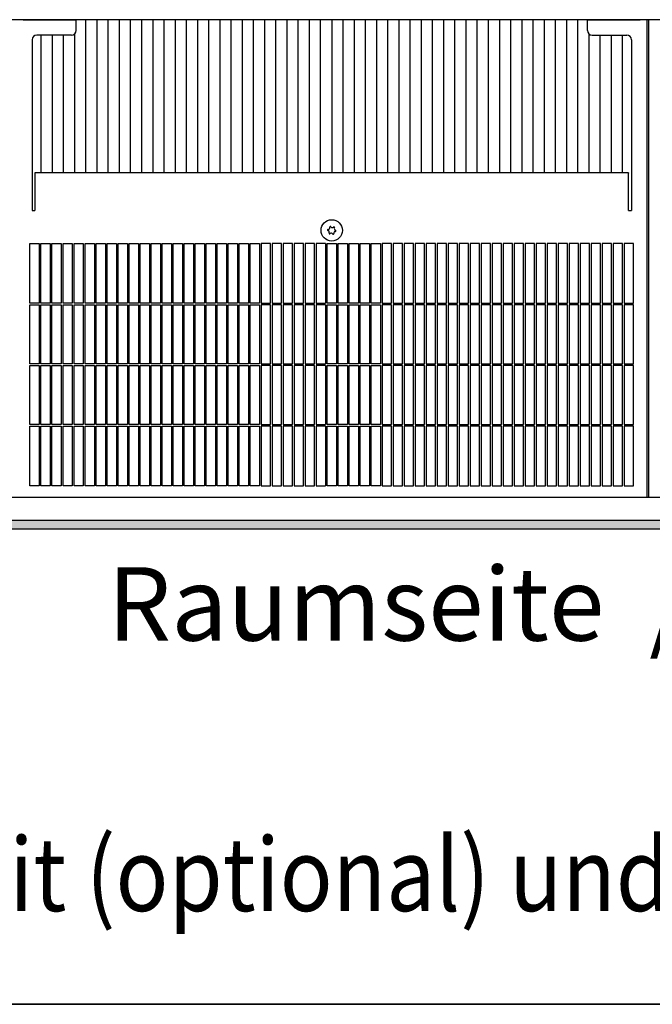
# Model space of a CAD drawing. Units: millimetres. Extents: x 8325 to 16494, y 10115 to 15332.
# Drawn here: x 8994 to 9333, y 10221 to 10749 of the extents above; entities that cross this region are included whole.
import ezdxf

# ---------------------------------------------------------------- set-up
doc = ezdxf.new("R2010")
doc.units = ezdxf.units.MM
doc.layers.add('1', color=7, linetype='Continuous')
doc.styles.add('CONVERTER_18', font='txt.shx', dxfattribs={"width": 0.9})
doc.styles.add('CONVERTER_19', font='txt.shx', dxfattribs={"width": 0.873})

# ---------------------------------------------------------------- blocks, each defined once
blk = doc.blocks.new('_tb_frame_A3QV', base_point=(657.176, 695.522))
at = {"layer": '1', "color": 7, "linetype": 'Continuous'}
blk.add_line((1052.176, 695.522), (657.176, 695.522), dxfattribs=at)

msp = doc.modelspace()

# ---------------------------------------------------------------- hatches: boundary and pattern name
at = {"layer": '1', "linetype": 'Continuous'}
h = msp.add_hatch(dxfattribs=at)
h.set_pattern_fill('_USER', color=6, scale=0.1, angle=45, pattern_type=0)
h.set_pattern_definition([(45, (0, 0), (-0.0707106781, 0.0707106781), [])])
h.paths.add_polyline_path([(10326.7, 10481.05), (10326.7, 10480.85), (10326.7, 10476.65), (10326.7, 10476.45), (8643.46, 10476.45), (8643.46, 10476.65), (8643.46, 10480.85), (8643.46, 10481.05)])

# ---------------------------------------------------------------- linework, layer by layer
at = {"color": 1, "linetype": 'Continuous'}
for p, q in [((9490.25, 10749.45), (8809.5, 10749.45)), ((8995.91, 10749.45), (9002.96, 10749.45)), ((9002.96, 10749.45), (9024.31, 10749.45)), ((9298.41, 10749.45), (9024.31, 10749.45)), ((9024.31, 10743.7), (9024.31, 10749.45)), ((9298.41, 10749.45), (9326.81, 10749.45)), ((9298.41, 10746.6), (9298.41, 10749.45)), ((9298.41, 10743.7), (9298.41, 10746.6)), ((9330.56, 10493.45), (9330.56, 10749.45)), ((9331.36, 10493.45), (9331.36, 10749.45)), ((9021.81, 10741.2), (9003.16, 10741.2)), ((9300.91, 10741.2), (9319.56, 10741.2)), ((9000.66, 10738.7), (9000.66, 10647.15)), ((9322.06, 10738.7), (9322.06, 10647.15)), ((9320.56, 10667.26), (9002.16, 10667.26)), ((9002.16, 10667.26), (9002.16, 10647.47)), ((9320.56, 10667.26), (9320.56, 10667.08)), ((9320.56, 10647.47), (9320.56, 10667.08)), ((9000.66, 10647.15), (9002.16, 10647.15)), ((9002.16, 10647.47), (9002.16, 10647.25)), ((9002.16, 10647.25), (9002.16, 10647.15)), ((9320.56, 10647.25), (9320.56, 10647.47)), ((9320.56, 10647.15), (9320.56, 10647.25)), ((9320.56, 10647.15), (9322.06, 10647.15)), ((8999.56, 10629.45), (9004.56, 10629.45)), ((8999.56, 10597.4), (8999.56, 10629.45)), ((9005.46, 10629.45), (9010.46, 10629.45)), ((9011.36, 10629.45), (9016.36, 10629.45)), ((9017.26, 10629.45), (9022.26, 10629.45)), ((9023.16, 10629.45), (9028.16, 10629.45)), ((9029.06, 10629.45), (9034.06, 10629.45)), ((9034.96, 10629.45), (9039.96, 10629.45)), ((9040.86, 10629.45), (9045.86, 10629.45)), ((9046.76, 10629.45), (9051.76, 10629.45)), ((9052.66, 10629.45), (9057.66, 10629.45)), ((9058.56, 10629.45), (9063.56, 10629.45)), ((9064.46, 10629.45), (9069.46, 10629.45)), ((9070.36, 10629.45), (9075.36, 10629.45)), ((9076.26, 10629.45), (9081.26, 10629.45)), ((9082.16, 10629.45), (9087.16, 10629.45)), ((9088.06, 10629.45), (9093.06, 10629.45)), ((9093.96, 10629.45), (9098.96, 10629.45)), ((9099.86, 10629.45), (9104.86, 10629.45)), ((9105.76, 10629.45), (9110.76, 10629.45)), ((9111.66, 10629.45), (9116.66, 10629.45)), ((9117.56, 10629.45), (9122.56, 10629.45)), ((9128.46, 10629.45), (9123.46, 10629.45)), ((9134.36, 10629.45), (9129.36, 10629.45)), ((9140.26, 10629.45), (9135.26, 10629.45)), ((9146.16, 10629.45), (9141.16, 10629.45)), ((9152.06, 10629.45), (9147.06, 10629.45)), ((9157.96, 10629.45), (9152.96, 10629.45)), ((9158.86, 10629.45), (9163.86, 10629.45)), ((9164.76, 10629.45), (9169.76, 10629.45)), ((9170.66, 10629.45), (9175.66, 10629.45)), ((9176.56, 10629.45), (9181.56, 10629.45)), ((9182.46, 10629.45), (9187.46, 10629.45)), ((9193.36, 10629.45), (9188.36, 10629.45)), ((9199.26, 10629.45), (9194.26, 10629.45)), ((9205.16, 10629.45), (9200.16, 10629.45)), ((9211.06, 10629.45), (9206.06, 10629.45)), ((9216.96, 10629.45), (9211.96, 10629.45)), ((9222.86, 10629.45), (9217.86, 10629.45)), ((9228.76, 10629.45), (9223.76, 10629.45)), ((9234.66, 10629.45), (9229.66, 10629.45)), ((9240.56, 10629.45), (9235.56, 10629.45)), ((9246.46, 10629.45), (9241.46, 10629.45)), ((9252.36, 10629.45), (9247.36, 10629.45)), ((9258.26, 10629.45), (9253.26, 10629.45)), ((9264.16, 10629.45), (9259.16, 10629.45)), ((9270.06, 10629.45), (9265.06, 10629.45)), ((9275.96, 10629.45), (9270.96, 10629.45)), ((9281.86, 10629.45), (9276.86, 10629.45)), ((9287.76, 10629.45), (9282.76, 10629.45)), ((9293.66, 10629.45), (9288.66, 10629.45)), ((9299.56, 10629.45), (9294.56, 10629.45)), ((9305.46, 10629.45), (9300.46, 10629.45)), ((9311.36, 10629.45), (9306.36, 10629.45)), ((9317.26, 10629.45), (9312.26, 10629.45)), ((9323.16, 10629.45), (9318.16, 10629.45)), ((9323.16, 10597.4), (9323.16, 10629.45)), ((8999.56, 10564.9), (8999.56, 10596.5)), ((9323.16, 10564.9), (9323.16, 10596.5)), ((8999.56, 10532.4), (8999.56, 10564)), ((9323.16, 10532.4), (9323.16, 10564)), ((8999.56, 10499.45), (8999.56, 10531.5)), ((9323.16, 10499.45), (9323.16, 10531.5)), ((9004.56, 10499.45), (8999.56, 10499.45)), ((9010.46, 10499.45), (9005.46, 10499.45)), ((9016.36, 10499.45), (9011.36, 10499.45)), ((9022.26, 10499.45), (9017.26, 10499.45)), ((9028.16, 10499.45), (9023.16, 10499.45)), ((9034.06, 10499.45), (9029.06, 10499.45)), ((9039.96, 10499.45), (9034.96, 10499.45)), ((9045.86, 10499.45), (9040.86, 10499.45)), ((9051.76, 10499.45), (9046.76, 10499.45)), ((9057.66, 10499.45), (9052.66, 10499.45)), ((9063.56, 10499.45), (9058.56, 10499.45)), ((9069.46, 10499.45), (9064.46, 10499.45)), ((9075.36, 10499.45), (9070.36, 10499.45)), ((9081.26, 10499.45), (9076.26, 10499.45)), ((9087.16, 10499.45), (9082.16, 10499.45)), ((9093.06, 10499.45), (9088.06, 10499.45)), ((9098.96, 10499.45), (9093.96, 10499.45)), ((9104.86, 10499.45), (9099.86, 10499.45)), ((9110.76, 10499.45), (9105.76, 10499.45)), ((9116.66, 10499.45), (9111.66, 10499.45)), ((9122.56, 10499.45), (9117.56, 10499.45)), ((9123.46, 10499.45), (9128.46, 10499.45)), ((9129.36, 10499.45), (9134.36, 10499.45)), ((9135.26, 10499.45), (9140.26, 10499.45)), ((9141.16, 10499.45), (9146.16, 10499.45)), ((9147.06, 10499.45), (9152.06, 10499.45)), ((9152.96, 10499.45), (9157.96, 10499.45)), ((9163.86, 10499.45), (9158.86, 10499.45)), ((9169.76, 10499.45), (9164.76, 10499.45)), ((9175.66, 10499.45), (9170.66, 10499.45)), ((9181.56, 10499.45), (9176.56, 10499.45)), ((9187.46, 10499.45), (9182.46, 10499.45)), ((9188.36, 10499.45), (9193.36, 10499.45)), ((9194.26, 10499.45), (9199.26, 10499.45)), ((9200.16, 10499.45), (9205.16, 10499.45)), ((9206.06, 10499.45), (9211.06, 10499.45)), ((9211.96, 10499.45), (9216.96, 10499.45)), ((9217.86, 10499.45), (9222.86, 10499.45)), ((9223.76, 10499.45), (9228.76, 10499.45)), ((9229.66, 10499.45), (9234.66, 10499.45)), ((9235.56, 10499.45), (9240.56, 10499.45)), ((9241.46, 10499.45), (9246.46, 10499.45)), ((9247.36, 10499.45), (9252.36, 10499.45)), ((9253.26, 10499.45), (9258.26, 10499.45)), ((9259.16, 10499.45), (9264.16, 10499.45)), ((9265.06, 10499.45), (9270.06, 10499.45)), ((9270.96, 10499.45), (9275.96, 10499.45)), ((9276.86, 10499.45), (9281.86, 10499.45)), ((9282.76, 10499.45), (9287.76, 10499.45)), ((9288.66, 10499.45), (9293.66, 10499.45)), ((9294.56, 10499.45), (9299.56, 10499.45)), ((9300.46, 10499.45), (9305.46, 10499.45)), ((9306.36, 10499.45), (9311.36, 10499.45)), ((9312.26, 10499.45), (9317.26, 10499.45)), ((9318.16, 10499.45), (9323.16, 10499.45)), ((8861.96, 10493.45), (9390.48, 10493.45))]:
    msp.add_line(p, q, dxfattribs=at)
at = {"color": 6, "linetype": 'Continuous'}
for p, q in [((9029.57, 10667.26), (9029.57, 10749.45)), ((9035.56, 10667.26), (9035.56, 10749.45)), ((9041.55, 10667.26), (9041.55, 10749.45)), ((9047.55, 10667.26), (9047.55, 10749.45)), ((9053.54, 10667.26), (9053.54, 10749.45)), ((9059.53, 10667.26), (9059.53, 10749.45)), ((9065.52, 10667.26), (9065.52, 10749.45)), ((9071.51, 10667.26), (9071.51, 10749.45)), ((9077.5, 10667.26), (9077.5, 10749.45)), ((9083.49, 10667.26), (9083.49, 10749.45)), ((9089.48, 10667.26), (9089.48, 10749.45)), ((9095.47, 10667.26), (9095.47, 10749.45)), ((9101.46, 10667.26), (9101.46, 10749.45)), ((9107.45, 10667.26), (9107.45, 10749.45)), ((9113.44, 10667.26), (9113.44, 10749.45)), ((9119.43, 10667.26), (9119.43, 10749.45)), ((9125.42, 10667.26), (9125.42, 10749.45)), ((9131.41, 10667.26), (9131.41, 10749.45)), ((9137.4, 10667.26), (9137.4, 10749.45)), ((9143.39, 10667.26), (9143.39, 10749.45)), ((9149.38, 10667.26), (9149.38, 10749.45)), ((9155.37, 10667.26), (9155.37, 10749.45)), ((9161.36, 10749.45), (9161.36, 10667.26)), ((9167.35, 10749.45), (9167.35, 10667.26)), ((9173.34, 10749.45), (9173.34, 10667.26)), ((9179.33, 10749.45), (9179.33, 10667.26)), ((9185.32, 10749.45), (9185.32, 10667.26)), ((9191.31, 10749.45), (9191.31, 10667.26)), ((9197.3, 10749.45), (9197.3, 10667.26)), ((9203.3, 10749.45), (9203.3, 10667.26)), ((9209.29, 10749.45), (9209.29, 10667.26)), ((9215.28, 10749.45), (9215.28, 10667.26)), ((9221.27, 10749.45), (9221.27, 10667.26)), ((9227.26, 10749.45), (9227.26, 10667.26)), ((9233.25, 10749.45), (9233.25, 10667.26)), ((9239.24, 10749.45), (9239.24, 10667.26)), ((9245.23, 10749.45), (9245.23, 10667.26)), ((9251.22, 10749.45), (9251.22, 10667.26)), ((9257.21, 10749.45), (9257.21, 10667.26)), ((9263.2, 10749.45), (9263.2, 10667.26)), ((9269.19, 10749.45), (9269.19, 10667.26)), ((9275.18, 10749.45), (9275.18, 10667.26)), ((9281.17, 10749.45), (9281.17, 10667.26)), ((9287.16, 10749.45), (9287.16, 10667.26)), ((9293.15, 10749.45), (9293.15, 10667.26)), ((9005.61, 10667.26), (9005.61, 10741.2)), ((9011.6, 10667.26), (9011.6, 10741.2)), ((9017.59, 10667.26), (9017.59, 10741.2)), ((9023.58, 10667.26), (9023.58, 10741.94)), ((9299.14, 10741.94), (9299.14, 10667.26)), ((9305.13, 10741.2), (9305.13, 10667.26)), ((9311.12, 10741.2), (9311.12, 10667.26)), ((9317.11, 10741.2), (9317.11, 10667.26)), ((9004.56, 10629.45), (9004.56, 10597.4)), ((9005.46, 10597.4), (9005.46, 10629.45)), ((9010.46, 10629.45), (9010.46, 10597.4)), ((9011.36, 10597.4), (9011.36, 10629.45)), ((9016.36, 10629.45), (9016.36, 10597.4)), ((9017.26, 10597.4), (9017.26, 10629.45)), ((9022.26, 10629.45), (9022.26, 10597.4)), ((9023.16, 10597.4), (9023.16, 10629.45)), ((9028.16, 10629.45), (9028.16, 10597.4)), ((9029.06, 10597.4), (9029.06, 10629.45)), ((9034.06, 10629.45), (9034.06, 10597.4)), ((9034.96, 10597.4), (9034.96, 10629.45)), ((9039.96, 10629.45), (9039.96, 10597.4)), ((9040.86, 10597.4), (9040.86, 10629.45)), ((9045.86, 10629.45), (9045.86, 10597.4)), ((9046.76, 10597.4), (9046.76, 10629.45)), ((9051.76, 10629.45), (9051.76, 10597.4)), ((9052.66, 10597.4), (9052.66, 10629.45)), ((9057.66, 10629.45), (9057.66, 10597.4)), ((9058.56, 10597.4), (9058.56, 10629.45)), ((9063.56, 10629.45), (9063.56, 10597.4)), ((9064.46, 10597.4), (9064.46, 10629.45)), ((9069.46, 10629.45), (9069.46, 10597.4)), ((9070.36, 10597.4), (9070.36, 10629.45)), ((9075.36, 10629.45), (9075.36, 10597.4)), ((9076.26, 10597.4), (9076.26, 10629.45)), ((9081.26, 10629.45), (9081.26, 10597.4)), ((9082.16, 10597.4), (9082.16, 10629.45)), ((9087.16, 10629.45), (9087.16, 10597.4)), ((9088.06, 10597.4), (9088.06, 10629.45)), ((9093.06, 10629.45), (9093.06, 10597.4)), ((9093.96, 10597.4), (9093.96, 10629.45)), ((9098.96, 10629.45), (9098.96, 10597.4)), ((9099.86, 10597.4), (9099.86, 10629.45)), ((9104.86, 10629.45), (9104.86, 10597.4)), ((9105.76, 10597.4), (9105.76, 10629.45)), ((9110.76, 10629.45), (9110.76, 10597.4)), ((9111.66, 10597.4), (9111.66, 10629.45)), ((9116.66, 10629.45), (9116.66, 10597.4)), ((9117.56, 10597.4), (9117.56, 10629.45)), ((9122.56, 10629.45), (9122.56, 10597.4)), ((9123.46, 10629.45), (9123.46, 10597.4)), ((9128.46, 10597.4), (9128.46, 10629.45)), ((9129.36, 10629.45), (9129.36, 10597.4)), ((9134.36, 10597.4), (9134.36, 10629.45)), ((9135.26, 10629.45), (9135.26, 10597.4)), ((9140.26, 10597.4), (9140.26, 10629.45)), ((9141.16, 10629.45), (9141.16, 10597.4)), ((9146.16, 10597.4), (9146.16, 10629.45)), ((9147.06, 10629.45), (9147.06, 10597.4)), ((9152.06, 10597.4), (9152.06, 10629.45)), ((9152.96, 10629.45), (9152.96, 10597.4)), ((9157.96, 10629.45), (9157.96, 10597.4)), ((9158.86, 10597.4), (9158.86, 10629.45)), ((9163.86, 10629.45), (9163.86, 10597.4)), ((9164.76, 10597.4), (9164.76, 10629.45)), ((9169.76, 10629.45), (9169.76, 10597.4)), ((9170.66, 10597.4), (9170.66, 10629.45)), ((9175.66, 10629.45), (9175.66, 10597.4)), ((9176.56, 10597.4), (9176.56, 10629.45)), ((9181.56, 10629.45), (9181.56, 10597.4)), ((9182.46, 10597.4), (9182.46, 10629.45)), ((9187.46, 10629.45), (9187.46, 10597.4)), ((9188.36, 10629.45), (9188.36, 10597.4)), ((9193.36, 10597.4), (9193.36, 10629.45)), ((9194.26, 10629.45), (9194.26, 10597.4)), ((9199.26, 10597.4), (9199.26, 10629.45)), ((9200.16, 10629.45), (9200.16, 10597.4)), ((9205.16, 10597.4), (9205.16, 10629.45)), ((9206.06, 10629.45), (9206.06, 10597.4)), ((9211.06, 10597.4), (9211.06, 10629.45)), ((9211.96, 10629.45), (9211.96, 10597.4)), ((9216.96, 10597.4), (9216.96, 10629.45)), ((9217.86, 10629.45), (9217.86, 10597.4)), ((9222.86, 10597.4), (9222.86, 10629.45)), ((9223.76, 10629.45), (9223.76, 10597.4)), ((9228.76, 10597.4), (9228.76, 10629.45)), ((9229.66, 10629.45), (9229.66, 10597.4)), ((9234.66, 10597.4), (9234.66, 10629.45)), ((9235.56, 10629.45), (9235.56, 10597.4)), ((9240.56, 10597.4), (9240.56, 10629.45)), ((9241.46, 10629.45), (9241.46, 10597.4)), ((9246.46, 10597.4), (9246.46, 10629.45)), ((9247.36, 10629.45), (9247.36, 10597.4)), ((9252.36, 10597.4), (9252.36, 10629.45)), ((9253.26, 10629.45), (9253.26, 10597.4)), ((9258.26, 10597.4), (9258.26, 10629.45)), ((9259.16, 10629.45), (9259.16, 10597.4)), ((9264.16, 10597.4), (9264.16, 10629.45)), ((9265.06, 10629.45), (9265.06, 10597.4)), ((9270.06, 10597.4), (9270.06, 10629.45)), ((9270.96, 10629.45), (9270.96, 10597.4)), ((9275.96, 10597.4), (9275.96, 10629.45)), ((9276.86, 10629.45), (9276.86, 10597.4)), ((9281.86, 10597.4), (9281.86, 10629.45)), ((9282.76, 10629.45), (9282.76, 10597.4)), ((9287.76, 10597.4), (9287.76, 10629.45)), ((9288.66, 10629.45), (9288.66, 10597.4)), ((9293.66, 10597.4), (9293.66, 10629.45)), ((9294.56, 10629.45), (9294.56, 10597.4)), ((9299.56, 10597.4), (9299.56, 10629.45)), ((9300.46, 10629.45), (9300.46, 10597.4)), ((9305.46, 10597.4), (9305.46, 10629.45)), ((9306.36, 10629.45), (9306.36, 10597.4)), ((9311.36, 10597.4), (9311.36, 10629.45)), ((9312.26, 10629.45), (9312.26, 10597.4)), ((9317.26, 10597.4), (9317.26, 10629.45)), ((9318.16, 10629.45), (9318.16, 10597.4)), ((9004.56, 10597.4), (8999.56, 10597.4)), ((9010.46, 10597.4), (9005.46, 10597.4)), ((9016.36, 10597.4), (9011.36, 10597.4)), ((9022.26, 10597.4), (9017.26, 10597.4)), ((9028.16, 10597.4), (9023.16, 10597.4)), ((9034.06, 10597.4), (9029.06, 10597.4)), ((9039.96, 10597.4), (9034.96, 10597.4)), ((9045.86, 10597.4), (9040.86, 10597.4)), ((9051.76, 10597.4), (9046.76, 10597.4)), ((9057.66, 10597.4), (9052.66, 10597.4)), ((9063.56, 10597.4), (9058.56, 10597.4)), ((9069.46, 10597.4), (9064.46, 10597.4)), ((9075.36, 10597.4), (9070.36, 10597.4)), ((9081.26, 10597.4), (9076.26, 10597.4)), ((9087.16, 10597.4), (9082.16, 10597.4)), ((9093.06, 10597.4), (9088.06, 10597.4)), ((9098.96, 10597.4), (9093.96, 10597.4)), ((9104.86, 10597.4), (9099.86, 10597.4)), ((9110.76, 10597.4), (9105.76, 10597.4)), ((9116.66, 10597.4), (9111.66, 10597.4)), ((9122.56, 10597.4), (9117.56, 10597.4)), ((9123.46, 10597.4), (9128.46, 10597.4)), ((9129.36, 10597.4), (9134.36, 10597.4)), ((9135.26, 10597.4), (9140.26, 10597.4)), ((9141.16, 10597.4), (9146.16, 10597.4)), ((9147.06, 10597.4), (9152.06, 10597.4)), ((9152.96, 10597.4), (9157.96, 10597.4)), ((9163.86, 10597.4), (9158.86, 10597.4)), ((9169.76, 10597.4), (9164.76, 10597.4)), ((9175.66, 10597.4), (9170.66, 10597.4)), ((9181.56, 10597.4), (9176.56, 10597.4)), ((9187.46, 10597.4), (9182.46, 10597.4)), ((9188.36, 10597.4), (9193.36, 10597.4)), ((9194.26, 10597.4), (9199.26, 10597.4)), ((9200.16, 10597.4), (9205.16, 10597.4)), ((9206.06, 10597.4), (9211.06, 10597.4)), ((9211.96, 10597.4), (9216.96, 10597.4)), ((9217.86, 10597.4), (9222.86, 10597.4)), ((9223.76, 10597.4), (9228.76, 10597.4)), ((9229.66, 10597.4), (9234.66, 10597.4)), ((9235.56, 10597.4), (9240.56, 10597.4)), ((9241.46, 10597.4), (9246.46, 10597.4)), ((9247.36, 10597.4), (9252.36, 10597.4)), ((9253.26, 10597.4), (9258.26, 10597.4)), ((9259.16, 10597.4), (9264.16, 10597.4)), ((9265.06, 10597.4), (9270.06, 10597.4)), ((9270.96, 10597.4), (9275.96, 10597.4)), ((9276.86, 10597.4), (9281.86, 10597.4)), ((9282.76, 10597.4), (9287.76, 10597.4)), ((9288.66, 10597.4), (9293.66, 10597.4)), ((9294.56, 10597.4), (9299.56, 10597.4)), ((9300.46, 10597.4), (9305.46, 10597.4)), ((9306.36, 10597.4), (9311.36, 10597.4)), ((9312.26, 10597.4), (9317.26, 10597.4)), ((9318.16, 10597.4), (9323.16, 10597.4)), ((8999.56, 10596.5), (9004.56, 10596.5)), ((9004.56, 10596.5), (9004.56, 10564.9)), ((9005.46, 10564.9), (9005.46, 10596.5)), ((9005.46, 10596.5), (9010.46, 10596.5)), ((9010.46, 10596.5), (9010.46, 10564.9)), ((9011.36, 10564.9), (9011.36, 10596.5)), ((9011.36, 10596.5), (9016.36, 10596.5)), ((9016.36, 10596.5), (9016.36, 10564.9)), ((9017.26, 10564.9), (9017.26, 10596.5)), ((9017.26, 10596.5), (9022.26, 10596.5)), ((9022.26, 10596.5), (9022.26, 10564.9)), ((9023.16, 10564.9), (9023.16, 10596.5)), ((9023.16, 10596.5), (9028.16, 10596.5)), ((9028.16, 10596.5), (9028.16, 10564.9)), ((9029.06, 10564.9), (9029.06, 10596.5)), ((9029.06, 10596.5), (9034.06, 10596.5)), ((9034.06, 10596.5), (9034.06, 10564.9)), ((9034.96, 10564.9), (9034.96, 10596.5)), ((9034.96, 10596.5), (9039.96, 10596.5)), ((9039.96, 10596.5), (9039.96, 10564.9)), ((9040.86, 10596.5), (9045.86, 10596.5)), ((9040.86, 10564.9), (9040.86, 10596.5)), ((9045.86, 10596.5), (9045.86, 10564.9)), ((9046.76, 10564.9), (9046.76, 10596.5)), ((9046.76, 10596.5), (9051.76, 10596.5)), ((9051.76, 10596.5), (9051.76, 10564.9)), ((9052.66, 10596.5), (9057.66, 10596.5)), ((9052.66, 10564.9), (9052.66, 10596.5)), ((9057.66, 10596.5), (9057.66, 10564.9)), ((9058.56, 10564.9), (9058.56, 10596.5)), ((9058.56, 10596.5), (9063.56, 10596.5)), ((9063.56, 10596.5), (9063.56, 10564.9)), ((9064.46, 10564.9), (9064.46, 10596.5)), ((9064.46, 10596.5), (9069.46, 10596.5)), ((9069.46, 10596.5), (9069.46, 10564.9)), ((9070.36, 10564.9), (9070.36, 10596.5)), ((9070.36, 10596.5), (9075.36, 10596.5)), ((9075.36, 10596.5), (9075.36, 10564.9)), ((9076.26, 10564.9), (9076.26, 10596.5)), ((9076.26, 10596.5), (9081.26, 10596.5)), ((9081.26, 10596.5), (9081.26, 10564.9)), ((9082.16, 10564.9), (9082.16, 10596.5)), ((9082.16, 10596.5), (9087.16, 10596.5)), ((9087.16, 10596.5), (9087.16, 10564.9)), ((9088.06, 10596.5), (9093.06, 10596.5)), ((9088.06, 10564.9), (9088.06, 10596.5)), ((9093.06, 10596.5), (9093.06, 10564.9)), ((9093.96, 10564.9), (9093.96, 10596.5)), ((9093.96, 10596.5), (9098.96, 10596.5)), ((9098.96, 10596.5), (9098.96, 10564.9)), ((9099.86, 10596.5), (9104.86, 10596.5)), ((9099.86, 10564.9), (9099.86, 10596.5)), ((9104.86, 10596.5), (9104.86, 10564.9)), ((9105.76, 10564.9), (9105.76, 10596.5)), ((9105.76, 10596.5), (9110.76, 10596.5)), ((9110.76, 10596.5), (9110.76, 10564.9)), ((9111.66, 10564.9), (9111.66, 10596.5)), ((9111.66, 10596.5), (9116.66, 10596.5)), ((9116.66, 10596.5), (9116.66, 10564.9)), ((9117.56, 10564.9), (9117.56, 10596.5)), ((9117.56, 10596.5), (9122.56, 10596.5)), ((9122.56, 10596.5), (9122.56, 10564.9)), ((9123.46, 10596.5), (9123.46, 10564.9)), ((9128.46, 10596.5), (9123.46, 10596.5)), ((9128.46, 10564.9), (9128.46, 10596.5)), ((9129.36, 10596.5), (9129.36, 10564.9)), ((9134.36, 10596.5), (9129.36, 10596.5)), ((9134.36, 10564.9), (9134.36, 10596.5)), ((9135.26, 10596.5), (9135.26, 10564.9)), ((9140.26, 10596.5), (9135.26, 10596.5)), ((9140.26, 10564.9), (9140.26, 10596.5)), ((9141.16, 10596.5), (9141.16, 10564.9)), ((9146.16, 10596.5), (9141.16, 10596.5)), ((9146.16, 10564.9), (9146.16, 10596.5)), ((9147.06, 10596.5), (9147.06, 10564.9)), ((9152.06, 10596.5), (9147.06, 10596.5)), ((9152.06, 10564.9), (9152.06, 10596.5)), ((9152.96, 10596.5), (9152.96, 10564.9)), ((9157.96, 10596.5), (9152.96, 10596.5)), ((9157.96, 10596.5), (9157.96, 10564.9)), ((9158.86, 10564.9), (9158.86, 10596.5)), ((9158.86, 10596.5), (9163.86, 10596.5)), ((9163.86, 10596.5), (9163.86, 10564.9)), ((9164.76, 10564.9), (9164.76, 10596.5)), ((9164.76, 10596.5), (9169.76, 10596.5)), ((9169.76, 10596.5), (9169.76, 10564.9)), ((9170.66, 10596.5), (9175.66, 10596.5)), ((9170.66, 10564.9), (9170.66, 10596.5)), ((9175.66, 10596.5), (9175.66, 10564.9)), ((9176.56, 10564.9), (9176.56, 10596.5)), ((9176.56, 10596.5), (9181.56, 10596.5)), ((9181.56, 10596.5), (9181.56, 10564.9)), ((9182.46, 10564.9), (9182.46, 10596.5)), ((9182.46, 10596.5), (9187.46, 10596.5)), ((9187.46, 10596.5), (9187.46, 10564.9)), ((9188.36, 10596.5), (9188.36, 10564.9)), ((9193.36, 10596.5), (9188.36, 10596.5)), ((9193.36, 10564.9), (9193.36, 10596.5)), ((9194.26, 10596.5), (9194.26, 10564.9)), ((9199.26, 10596.5), (9194.26, 10596.5)), ((9199.26, 10564.9), (9199.26, 10596.5)), ((9200.16, 10596.5), (9200.16, 10564.9)), ((9205.16, 10596.5), (9200.16, 10596.5)), ((9205.16, 10564.9), (9205.16, 10596.5)), ((9206.06, 10596.5), (9206.06, 10564.9)), ((9211.06, 10596.5), (9206.06, 10596.5)), ((9211.06, 10564.9), (9211.06, 10596.5)), ((9216.96, 10596.5), (9211.96, 10596.5)), ((9211.96, 10596.5), (9211.96, 10564.9)), ((9216.96, 10564.9), (9216.96, 10596.5)), ((9217.86, 10596.5), (9217.86, 10564.9)), ((9222.86, 10596.5), (9217.86, 10596.5)), ((9222.86, 10564.9), (9222.86, 10596.5)), ((9223.76, 10596.5), (9223.76, 10564.9)), ((9228.76, 10596.5), (9223.76, 10596.5)), ((9228.76, 10564.9), (9228.76, 10596.5)), ((9229.66, 10596.5), (9229.66, 10564.9)), ((9234.66, 10596.5), (9229.66, 10596.5)), ((9234.66, 10564.9), (9234.66, 10596.5)), ((9235.56, 10596.5), (9235.56, 10564.9)), ((9240.56, 10596.5), (9235.56, 10596.5)), ((9240.56, 10564.9), (9240.56, 10596.5)), ((9246.46, 10596.5), (9241.46, 10596.5)), ((9241.46, 10596.5), (9241.46, 10564.9)), ((9246.46, 10564.9), (9246.46, 10596.5)), ((9247.36, 10596.5), (9247.36, 10564.9)), ((9252.36, 10596.5), (9247.36, 10596.5)), ((9252.36, 10564.9), (9252.36, 10596.5)), ((9253.26, 10596.5), (9253.26, 10564.9)), ((9258.26, 10596.5), (9253.26, 10596.5)), ((9258.26, 10564.9), (9258.26, 10596.5)), ((9264.16, 10596.5), (9259.16, 10596.5)), ((9259.16, 10596.5), (9259.16, 10564.9)), ((9264.16, 10564.9), (9264.16, 10596.5)), ((9265.06, 10596.5), (9265.06, 10564.9)), ((9270.06, 10596.5), (9265.06, 10596.5)), ((9270.06, 10564.9), (9270.06, 10596.5)), ((9270.96, 10596.5), (9270.96, 10564.9)), ((9275.96, 10596.5), (9270.96, 10596.5)), ((9275.96, 10564.9), (9275.96, 10596.5)), ((9276.86, 10596.5), (9276.86, 10564.9)), ((9281.86, 10596.5), (9276.86, 10596.5)), ((9281.86, 10564.9), (9281.86, 10596.5)), ((9282.76, 10596.5), (9282.76, 10564.9)), ((9287.76, 10596.5), (9282.76, 10596.5)), ((9287.76, 10564.9), (9287.76, 10596.5)), ((9288.66, 10596.5), (9288.66, 10564.9)), ((9293.66, 10596.5), (9288.66, 10596.5)), ((9293.66, 10564.9), (9293.66, 10596.5)), ((9294.56, 10596.5), (9294.56, 10564.9)), ((9299.56, 10596.5), (9294.56, 10596.5)), ((9299.56, 10564.9), (9299.56, 10596.5)), ((9300.46, 10596.5), (9300.46, 10564.9)), ((9305.46, 10596.5), (9300.46, 10596.5)), ((9305.46, 10564.9), (9305.46, 10596.5)), ((9311.36, 10596.5), (9306.36, 10596.5)), ((9306.36, 10596.5), (9306.36, 10564.9)), ((9311.36, 10564.9), (9311.36, 10596.5)), ((9312.26, 10596.5), (9312.26, 10564.9)), ((9317.26, 10596.5), (9312.26, 10596.5)), ((9317.26, 10564.9), (9317.26, 10596.5)), ((9323.16, 10596.5), (9318.16, 10596.5)), ((9318.16, 10596.5), (9318.16, 10564.9)), ((9004.56, 10564.9), (8999.56, 10564.9)), ((8999.56, 10564), (9004.56, 10564)), ((9004.56, 10564), (9004.56, 10532.4)), ((9010.46, 10564.9), (9005.46, 10564.9)), ((9005.46, 10532.4), (9005.46, 10564)), ((9005.46, 10564), (9010.46, 10564)), ((9010.46, 10564), (9010.46, 10532.4)), ((9016.36, 10564.9), (9011.36, 10564.9)), ((9011.36, 10532.4), (9011.36, 10564)), ((9011.36, 10564), (9016.36, 10564)), ((9016.36, 10564), (9016.36, 10532.4)), ((9022.26, 10564.9), (9017.26, 10564.9)), ((9017.26, 10532.4), (9017.26, 10564)), ((9017.26, 10564), (9022.26, 10564)), ((9022.26, 10564), (9022.26, 10532.4)), ((9028.16, 10564.9), (9023.16, 10564.9)), ((9023.16, 10532.4), (9023.16, 10564)), ((9023.16, 10564), (9028.16, 10564)), ((9028.16, 10564), (9028.16, 10532.4)), ((9034.06, 10564.9), (9029.06, 10564.9)), ((9029.06, 10532.4), (9029.06, 10564)), ((9029.06, 10564), (9034.06, 10564)), ((9034.06, 10564), (9034.06, 10532.4)), ((9039.96, 10564.9), (9034.96, 10564.9)), ((9034.96, 10532.4), (9034.96, 10564)), ((9034.96, 10564), (9039.96, 10564)), ((9039.96, 10564), (9039.96, 10532.4)), ((9045.86, 10564.9), (9040.86, 10564.9)), ((9040.86, 10532.4), (9040.86, 10564)), ((9040.86, 10564), (9045.86, 10564)), ((9045.86, 10564), (9045.86, 10532.4)), ((9051.76, 10564.9), (9046.76, 10564.9)), ((9046.76, 10532.4), (9046.76, 10564)), ((9046.76, 10564), (9051.76, 10564)), ((9051.76, 10564), (9051.76, 10532.4)), ((9057.66, 10564.9), (9052.66, 10564.9)), ((9052.66, 10532.4), (9052.66, 10564)), ((9052.66, 10564), (9057.66, 10564)), ((9057.66, 10564), (9057.66, 10532.4)), ((9063.56, 10564.9), (9058.56, 10564.9)), ((9058.56, 10532.4), (9058.56, 10564)), ((9058.56, 10564), (9063.56, 10564)), ((9063.56, 10564), (9063.56, 10532.4)), ((9069.46, 10564.9), (9064.46, 10564.9)), ((9064.46, 10532.4), (9064.46, 10564)), ((9064.46, 10564), (9069.46, 10564)), ((9069.46, 10564), (9069.46, 10532.4)), ((9075.36, 10564.9), (9070.36, 10564.9)), ((9070.36, 10532.4), (9070.36, 10564)), ((9070.36, 10564), (9075.36, 10564)), ((9075.36, 10564), (9075.36, 10532.4)), ((9081.26, 10564.9), (9076.26, 10564.9)), ((9076.26, 10532.4), (9076.26, 10564)), ((9076.26, 10564), (9081.26, 10564)), ((9081.26, 10564), (9081.26, 10532.4)), ((9087.16, 10564.9), (9082.16, 10564.9)), ((9082.16, 10532.4), (9082.16, 10564)), ((9082.16, 10564), (9087.16, 10564)), ((9087.16, 10564), (9087.16, 10532.4)), ((9093.06, 10564.9), (9088.06, 10564.9)), ((9088.06, 10532.4), (9088.06, 10564)), ((9088.06, 10564), (9093.06, 10564)), ((9093.06, 10564), (9093.06, 10532.4)), ((9098.96, 10564.9), (9093.96, 10564.9)), ((9093.96, 10532.4), (9093.96, 10564)), ((9093.96, 10564), (9098.96, 10564)), ((9098.96, 10564), (9098.96, 10532.4)), ((9104.86, 10564.9), (9099.86, 10564.9)), ((9099.86, 10532.4), (9099.86, 10564)), ((9099.86, 10564), (9104.86, 10564)), ((9104.86, 10564), (9104.86, 10532.4)), ((9110.76, 10564.9), (9105.76, 10564.9)), ((9105.76, 10532.4), (9105.76, 10564)), ((9105.76, 10564), (9110.76, 10564)), ((9110.76, 10564), (9110.76, 10532.4)), ((9116.66, 10564.9), (9111.66, 10564.9)), ((9111.66, 10532.4), (9111.66, 10564)), ((9111.66, 10564), (9116.66, 10564)), ((9116.66, 10564), (9116.66, 10532.4)), ((9122.56, 10564.9), (9117.56, 10564.9)), ((9117.56, 10532.4), (9117.56, 10564)), ((9117.56, 10564), (9122.56, 10564)), ((9122.56, 10564), (9122.56, 10532.4)), ((9123.46, 10564.9), (9128.46, 10564.9)), ((9123.46, 10564), (9123.46, 10532.4)), ((9128.46, 10564), (9123.46, 10564)), ((9128.46, 10532.4), (9128.46, 10564)), ((9129.36, 10564.9), (9134.36, 10564.9)), ((9129.36, 10564), (9129.36, 10532.4)), ((9134.36, 10564), (9129.36, 10564)), ((9134.36, 10532.4), (9134.36, 10564)), ((9135.26, 10564.9), (9140.26, 10564.9)), ((9135.26, 10564), (9135.26, 10532.4)), ((9140.26, 10564), (9135.26, 10564)), ((9140.26, 10532.4), (9140.26, 10564)), ((9141.16, 10564.9), (9146.16, 10564.9)), ((9141.16, 10564), (9141.16, 10532.4)), ((9146.16, 10564), (9141.16, 10564)), ((9146.16, 10532.4), (9146.16, 10564)), ((9147.06, 10564.9), (9152.06, 10564.9)), ((9147.06, 10564), (9147.06, 10532.4)), ((9152.06, 10564), (9147.06, 10564)), ((9152.06, 10532.4), (9152.06, 10564)), ((9152.96, 10564.9), (9157.96, 10564.9)), ((9152.96, 10564), (9152.96, 10532.4)), ((9157.96, 10564), (9152.96, 10564)), ((9157.96, 10564), (9157.96, 10532.4)), ((9163.86, 10564.9), (9158.86, 10564.9)), ((9158.86, 10532.4), (9158.86, 10564)), ((9158.86, 10564), (9163.86, 10564)), ((9163.86, 10564), (9163.86, 10532.4)), ((9169.76, 10564.9), (9164.76, 10564.9)), ((9164.76, 10532.4), (9164.76, 10564)), ((9164.76, 10564), (9169.76, 10564)), ((9169.76, 10564), (9169.76, 10532.4)), ((9175.66, 10564.9), (9170.66, 10564.9)), ((9170.66, 10532.4), (9170.66, 10564)), ((9170.66, 10564), (9175.66, 10564)), ((9175.66, 10564), (9175.66, 10532.4)), ((9181.56, 10564.9), (9176.56, 10564.9)), ((9176.56, 10532.4), (9176.56, 10564)), ((9176.56, 10564), (9181.56, 10564)), ((9181.56, 10564), (9181.56, 10532.4)), ((9187.46, 10564.9), (9182.46, 10564.9)), ((9182.46, 10532.4), (9182.46, 10564)), ((9182.46, 10564), (9187.46, 10564)), ((9187.46, 10564), (9187.46, 10532.4)), ((9188.36, 10564.9), (9193.36, 10564.9)), ((9188.36, 10564), (9188.36, 10532.4)), ((9193.36, 10564), (9188.36, 10564)), ((9193.36, 10532.4), (9193.36, 10564)), ((9194.26, 10564.9), (9199.26, 10564.9)), ((9194.26, 10564), (9194.26, 10532.4)), ((9199.26, 10564), (9194.26, 10564)), ((9199.26, 10532.4), (9199.26, 10564)), ((9200.16, 10564.9), (9205.16, 10564.9)), ((9200.16, 10564), (9200.16, 10532.4)), ((9205.16, 10564), (9200.16, 10564)), ((9205.16, 10532.4), (9205.16, 10564)), ((9206.06, 10564.9), (9211.06, 10564.9)), ((9206.06, 10564), (9206.06, 10532.4)), ((9211.06, 10564), (9206.06, 10564)), ((9211.06, 10532.4), (9211.06, 10564)), ((9211.96, 10564.9), (9216.96, 10564.9)), ((9211.96, 10564), (9211.96, 10532.4)), ((9216.96, 10564), (9211.96, 10564)), ((9216.96, 10532.4), (9216.96, 10564)), ((9217.86, 10564.9), (9222.86, 10564.9)), ((9217.86, 10564), (9217.86, 10532.4)), ((9222.86, 10564), (9217.86, 10564)), ((9222.86, 10532.4), (9222.86, 10564)), ((9223.76, 10564.9), (9228.76, 10564.9)), ((9223.76, 10564), (9223.76, 10532.4)), ((9228.76, 10564), (9223.76, 10564)), ((9228.76, 10532.4), (9228.76, 10564)), ((9229.66, 10564.9), (9234.66, 10564.9)), ((9229.66, 10564), (9229.66, 10532.4)), ((9234.66, 10564), (9229.66, 10564)), ((9234.66, 10532.4), (9234.66, 10564)), ((9235.56, 10564.9), (9240.56, 10564.9)), ((9235.56, 10564), (9235.56, 10532.4)), ((9240.56, 10564), (9235.56, 10564)), ((9240.56, 10532.4), (9240.56, 10564)), ((9241.46, 10564.9), (9246.46, 10564.9)), ((9241.46, 10564), (9241.46, 10532.4)), ((9246.46, 10564), (9241.46, 10564)), ((9246.46, 10532.4), (9246.46, 10564)), ((9247.36, 10564.9), (9252.36, 10564.9)), ((9247.36, 10564), (9247.36, 10532.4)), ((9252.36, 10564), (9247.36, 10564)), ((9252.36, 10532.4), (9252.36, 10564)), ((9253.26, 10564.9), (9258.26, 10564.9)), ((9253.26, 10564), (9253.26, 10532.4)), ((9258.26, 10564), (9253.26, 10564)), ((9258.26, 10532.4), (9258.26, 10564)), ((9259.16, 10564.9), (9264.16, 10564.9)), ((9259.16, 10564), (9259.16, 10532.4)), ((9264.16, 10564), (9259.16, 10564)), ((9264.16, 10532.4), (9264.16, 10564)), ((9265.06, 10564.9), (9270.06, 10564.9)), ((9265.06, 10564), (9265.06, 10532.4)), ((9270.06, 10564), (9265.06, 10564)), ((9270.06, 10532.4), (9270.06, 10564)), ((9270.96, 10564.9), (9275.96, 10564.9)), ((9270.96, 10564), (9270.96, 10532.4)), ((9275.96, 10564), (9270.96, 10564)), ((9275.96, 10532.4), (9275.96, 10564)), ((9276.86, 10564.9), (9281.86, 10564.9)), ((9276.86, 10564), (9276.86, 10532.4)), ((9281.86, 10564), (9276.86, 10564)), ((9281.86, 10532.4), (9281.86, 10564)), ((9282.76, 10564.9), (9287.76, 10564.9)), ((9282.76, 10564), (9282.76, 10532.4)), ((9287.76, 10564), (9282.76, 10564)), ((9287.76, 10532.4), (9287.76, 10564)), ((9288.66, 10564.9), (9293.66, 10564.9)), ((9288.66, 10564), (9288.66, 10532.4)), ((9293.66, 10564), (9288.66, 10564)), ((9293.66, 10532.4), (9293.66, 10564)), ((9294.56, 10564.9), (9299.56, 10564.9)), ((9294.56, 10564), (9294.56, 10532.4)), ((9299.56, 10564), (9294.56, 10564)), ((9299.56, 10532.4), (9299.56, 10564)), ((9300.46, 10564.9), (9305.46, 10564.9)), ((9300.46, 10564), (9300.46, 10532.4)), ((9305.46, 10564), (9300.46, 10564)), ((9305.46, 10532.4), (9305.46, 10564)), ((9306.36, 10564.9), (9311.36, 10564.9)), ((9311.36, 10564), (9306.36, 10564)), ((9306.36, 10564), (9306.36, 10532.4)), ((9311.36, 10532.4), (9311.36, 10564)), ((9312.26, 10564.9), (9317.26, 10564.9)), ((9312.26, 10564), (9312.26, 10532.4)), ((9317.26, 10564), (9312.26, 10564)), ((9317.26, 10532.4), (9317.26, 10564)), ((9318.16, 10564.9), (9323.16, 10564.9)), ((9318.16, 10564), (9318.16, 10532.4)), ((9323.16, 10564), (9318.16, 10564)), ((9004.56, 10532.4), (8999.56, 10532.4)), ((8999.56, 10531.5), (9004.56, 10531.5)), ((9004.56, 10531.5), (9004.56, 10499.45)), ((9010.46, 10532.4), (9005.46, 10532.4)), ((9005.46, 10499.45), (9005.46, 10531.5)), ((9005.46, 10531.5), (9010.46, 10531.5)), ((9010.46, 10531.5), (9010.46, 10499.45)), ((9016.36, 10532.4), (9011.36, 10532.4)), ((9011.36, 10499.45), (9011.36, 10531.5)), ((9011.36, 10531.5), (9016.36, 10531.5)), ((9016.36, 10531.5), (9016.36, 10499.45)), ((9022.26, 10532.4), (9017.26, 10532.4)), ((9017.26, 10499.45), (9017.26, 10531.5)), ((9017.26, 10531.5), (9022.26, 10531.5)), ((9022.26, 10531.5), (9022.26, 10499.45)), ((9028.16, 10532.4), (9023.16, 10532.4)), ((9023.16, 10531.5), (9028.16, 10531.5)), ((9023.16, 10499.45), (9023.16, 10531.5)), ((9028.16, 10531.5), (9028.16, 10499.45)), ((9034.06, 10532.4), (9029.06, 10532.4)), ((9029.06, 10499.45), (9029.06, 10531.5)), ((9029.06, 10531.5), (9034.06, 10531.5)), ((9034.06, 10531.5), (9034.06, 10499.45)), ((9039.96, 10532.4), (9034.96, 10532.4)), ((9034.96, 10499.45), (9034.96, 10531.5)), ((9034.96, 10531.5), (9039.96, 10531.5)), ((9039.96, 10531.5), (9039.96, 10499.45)), ((9045.86, 10532.4), (9040.86, 10532.4)), ((9040.86, 10499.45), (9040.86, 10531.5)), ((9040.86, 10531.5), (9045.86, 10531.5)), ((9045.86, 10531.5), (9045.86, 10499.45)), ((9051.76, 10532.4), (9046.76, 10532.4)), ((9046.76, 10531.5), (9051.76, 10531.5)), ((9046.76, 10499.45), (9046.76, 10531.5)), ((9051.76, 10531.5), (9051.76, 10499.45)), ((9057.66, 10532.4), (9052.66, 10532.4)), ((9052.66, 10499.45), (9052.66, 10531.5)), ((9052.66, 10531.5), (9057.66, 10531.5)), ((9057.66, 10531.5), (9057.66, 10499.45)), ((9063.56, 10532.4), (9058.56, 10532.4)), ((9058.56, 10499.45), (9058.56, 10531.5)), ((9058.56, 10531.5), (9063.56, 10531.5)), ((9063.56, 10531.5), (9063.56, 10499.45)), ((9069.46, 10532.4), (9064.46, 10532.4)), ((9064.46, 10531.5), (9069.46, 10531.5)), ((9064.46, 10499.45), (9064.46, 10531.5)), ((9069.46, 10531.5), (9069.46, 10499.45)), ((9075.36, 10532.4), (9070.36, 10532.4)), ((9070.36, 10499.45), (9070.36, 10531.5)), ((9070.36, 10531.5), (9075.36, 10531.5)), ((9075.36, 10531.5), (9075.36, 10499.45)), ((9081.26, 10532.4), (9076.26, 10532.4)), ((9076.26, 10531.5), (9081.26, 10531.5)), ((9076.26, 10499.45), (9076.26, 10531.5)), ((9081.26, 10531.5), (9081.26, 10499.45)), ((9087.16, 10532.4), (9082.16, 10532.4)), ((9082.16, 10499.45), (9082.16, 10531.5)), ((9082.16, 10531.5), (9087.16, 10531.5)), ((9087.16, 10531.5), (9087.16, 10499.45)), ((9093.06, 10532.4), (9088.06, 10532.4)), ((9088.06, 10499.45), (9088.06, 10531.5)), ((9088.06, 10531.5), (9093.06, 10531.5)), ((9093.06, 10531.5), (9093.06, 10499.45)), ((9098.96, 10532.4), (9093.96, 10532.4)), ((9093.96, 10499.45), (9093.96, 10531.5)), ((9093.96, 10531.5), (9098.96, 10531.5)), ((9098.96, 10531.5), (9098.96, 10499.45)), ((9104.86, 10532.4), (9099.86, 10532.4)), ((9099.86, 10499.45), (9099.86, 10531.5)), ((9099.86, 10531.5), (9104.86, 10531.5)), ((9104.86, 10531.5), (9104.86, 10499.45)), ((9110.76, 10532.4), (9105.76, 10532.4)), ((9105.76, 10499.45), (9105.76, 10531.5)), ((9105.76, 10531.5), (9110.76, 10531.5)), ((9110.76, 10531.5), (9110.76, 10499.45)), ((9116.66, 10532.4), (9111.66, 10532.4)), ((9111.66, 10499.45), (9111.66, 10531.5)), ((9111.66, 10531.5), (9116.66, 10531.5)), ((9116.66, 10531.5), (9116.66, 10499.45)), ((9122.56, 10532.4), (9117.56, 10532.4)), ((9117.56, 10499.45), (9117.56, 10531.5)), ((9117.56, 10531.5), (9122.56, 10531.5)), ((9122.56, 10531.5), (9122.56, 10499.45)), ((9123.46, 10532.4), (9128.46, 10532.4)), ((9128.46, 10531.5), (9123.46, 10531.5)), ((9123.46, 10531.5), (9123.46, 10499.45)), ((9128.46, 10499.45), (9128.46, 10531.5)), ((9129.36, 10532.4), (9134.36, 10532.4)), ((9129.36, 10531.5), (9129.36, 10499.45)), ((9134.36, 10531.5), (9129.36, 10531.5)), ((9134.36, 10499.45), (9134.36, 10531.5)), ((9135.26, 10532.4), (9140.26, 10532.4)), ((9135.26, 10531.5), (9135.26, 10499.45)), ((9140.26, 10531.5), (9135.26, 10531.5)), ((9140.26, 10499.45), (9140.26, 10531.5)), ((9141.16, 10532.4), (9146.16, 10532.4)), ((9146.16, 10531.5), (9141.16, 10531.5)), ((9141.16, 10531.5), (9141.16, 10499.45)), ((9146.16, 10499.45), (9146.16, 10531.5)), ((9147.06, 10532.4), (9152.06, 10532.4)), ((9147.06, 10531.5), (9147.06, 10499.45)), ((9152.06, 10531.5), (9147.06, 10531.5)), ((9152.06, 10499.45), (9152.06, 10531.5)), ((9152.96, 10532.4), (9157.96, 10532.4)), ((9152.96, 10531.5), (9152.96, 10499.45)), ((9157.96, 10531.5), (9152.96, 10531.5)), ((9157.96, 10531.5), (9157.96, 10499.45)), ((9163.86, 10532.4), (9158.86, 10532.4)), ((9158.86, 10499.45), (9158.86, 10531.5)), ((9158.86, 10531.5), (9163.86, 10531.5)), ((9163.86, 10531.5), (9163.86, 10499.45)), ((9169.76, 10532.4), (9164.76, 10532.4)), ((9164.76, 10531.5), (9169.76, 10531.5)), ((9164.76, 10499.45), (9164.76, 10531.5)), ((9169.76, 10531.5), (9169.76, 10499.45)), ((9175.66, 10532.4), (9170.66, 10532.4)), ((9170.66, 10499.45), (9170.66, 10531.5)), ((9170.66, 10531.5), (9175.66, 10531.5)), ((9175.66, 10531.5), (9175.66, 10499.45)), ((9181.56, 10532.4), (9176.56, 10532.4)), ((9176.56, 10531.5), (9181.56, 10531.5)), ((9176.56, 10499.45), (9176.56, 10531.5)), ((9181.56, 10531.5), (9181.56, 10499.45)), ((9187.46, 10532.4), (9182.46, 10532.4)), ((9182.46, 10531.5), (9187.46, 10531.5)), ((9182.46, 10499.45), (9182.46, 10531.5)), ((9187.46, 10531.5), (9187.46, 10499.45)), ((9188.36, 10532.4), (9193.36, 10532.4)), ((9188.36, 10531.5), (9188.36, 10499.45)), ((9193.36, 10531.5), (9188.36, 10531.5)), ((9193.36, 10499.45), (9193.36, 10531.5)), ((9194.26, 10532.4), (9199.26, 10532.4)), ((9194.26, 10531.5), (9194.26, 10499.45)), ((9199.26, 10531.5), (9194.26, 10531.5)), ((9199.26, 10499.45), (9199.26, 10531.5)), ((9200.16, 10532.4), (9205.16, 10532.4)), ((9200.16, 10531.5), (9200.16, 10499.45)), ((9205.16, 10531.5), (9200.16, 10531.5)), ((9205.16, 10499.45), (9205.16, 10531.5)), ((9206.06, 10532.4), (9211.06, 10532.4)), ((9211.06, 10531.5), (9206.06, 10531.5)), ((9206.06, 10531.5), (9206.06, 10499.45)), ((9211.06, 10499.45), (9211.06, 10531.5)), ((9211.96, 10532.4), (9216.96, 10532.4)), ((9211.96, 10531.5), (9211.96, 10499.45)), ((9216.96, 10531.5), (9211.96, 10531.5)), ((9216.96, 10499.45), (9216.96, 10531.5)), ((9217.86, 10532.4), (9222.86, 10532.4)), ((9217.86, 10531.5), (9217.86, 10499.45)), ((9222.86, 10531.5), (9217.86, 10531.5)), ((9222.86, 10499.45), (9222.86, 10531.5)), ((9223.76, 10532.4), (9228.76, 10532.4)), ((9223.76, 10531.5), (9223.76, 10499.45)), ((9228.76, 10531.5), (9223.76, 10531.5)), ((9228.76, 10499.45), (9228.76, 10531.5)), ((9229.66, 10532.4), (9234.66, 10532.4)), ((9234.66, 10531.5), (9229.66, 10531.5)), ((9229.66, 10531.5), (9229.66, 10499.45)), ((9234.66, 10499.45), (9234.66, 10531.5)), ((9235.56, 10532.4), (9240.56, 10532.4)), ((9235.56, 10531.5), (9235.56, 10499.45)), ((9240.56, 10531.5), (9235.56, 10531.5)), ((9240.56, 10499.45), (9240.56, 10531.5)), ((9241.46, 10532.4), (9246.46, 10532.4)), ((9241.46, 10531.5), (9241.46, 10499.45)), ((9246.46, 10531.5), (9241.46, 10531.5)), ((9246.46, 10499.45), (9246.46, 10531.5)), ((9247.36, 10532.4), (9252.36, 10532.4)), ((9247.36, 10531.5), (9247.36, 10499.45)), ((9252.36, 10531.5), (9247.36, 10531.5)), ((9252.36, 10499.45), (9252.36, 10531.5)), ((9253.26, 10532.4), (9258.26, 10532.4)), ((9253.26, 10531.5), (9253.26, 10499.45)), ((9258.26, 10531.5), (9253.26, 10531.5)), ((9258.26, 10499.45), (9258.26, 10531.5)), ((9259.16, 10532.4), (9264.16, 10532.4)), ((9264.16, 10531.5), (9259.16, 10531.5)), ((9259.16, 10531.5), (9259.16, 10499.45)), ((9264.16, 10499.45), (9264.16, 10531.5)), ((9265.06, 10532.4), (9270.06, 10532.4)), ((9265.06, 10531.5), (9265.06, 10499.45)), ((9270.06, 10531.5), (9265.06, 10531.5)), ((9270.06, 10499.45), (9270.06, 10531.5)), ((9270.96, 10532.4), (9275.96, 10532.4)), ((9270.96, 10531.5), (9270.96, 10499.45)), ((9275.96, 10531.5), (9270.96, 10531.5)), ((9275.96, 10499.45), (9275.96, 10531.5)), ((9276.86, 10532.4), (9281.86, 10532.4)), ((9276.86, 10531.5), (9276.86, 10499.45)), ((9281.86, 10531.5), (9276.86, 10531.5)), ((9281.86, 10499.45), (9281.86, 10531.5)), ((9282.76, 10532.4), (9287.76, 10532.4)), ((9282.76, 10531.5), (9282.76, 10499.45)), ((9287.76, 10531.5), (9282.76, 10531.5)), ((9287.76, 10499.45), (9287.76, 10531.5)), ((9288.66, 10532.4), (9293.66, 10532.4)), ((9288.66, 10531.5), (9288.66, 10499.45)), ((9293.66, 10531.5), (9288.66, 10531.5)), ((9293.66, 10499.45), (9293.66, 10531.5)), ((9294.56, 10532.4), (9299.56, 10532.4)), ((9299.56, 10531.5), (9294.56, 10531.5)), ((9294.56, 10531.5), (9294.56, 10499.45)), ((9299.56, 10499.45), (9299.56, 10531.5)), ((9300.46, 10532.4), (9305.46, 10532.4)), ((9300.46, 10531.5), (9300.46, 10499.45)), ((9305.46, 10531.5), (9300.46, 10531.5)), ((9305.46, 10499.45), (9305.46, 10531.5)), ((9306.36, 10532.4), (9311.36, 10532.4)), ((9311.36, 10531.5), (9306.36, 10531.5)), ((9306.36, 10531.5), (9306.36, 10499.45)), ((9311.36, 10499.45), (9311.36, 10531.5)), ((9312.26, 10532.4), (9317.26, 10532.4)), ((9312.26, 10531.5), (9312.26, 10499.45)), ((9317.26, 10531.5), (9312.26, 10531.5)), ((9317.26, 10499.45), (9317.26, 10531.5)), ((9318.16, 10532.4), (9323.16, 10532.4)), ((9318.16, 10531.5), (9318.16, 10499.45)), ((9323.16, 10531.5), (9318.16, 10531.5)), ((8643.46, 10481.05), (10326.7, 10481.05)), ((8643.46, 10476.45), (10326.7, 10476.45))]:
    msp.add_line(p, q, dxfattribs=at)
msp.add_circle((9161.36, 10636.45), 5.75, dxfattribs=at)
msp.add_circle((9161.36, 10636.45), 5.75, dxfattribs=at)
at = {"color": 1, "linetype": 'Continuous'}
for centre, start, end in [((9003.16, 10738.7), 90, 180), ((9021.81, 10743.7), 270, 0), ((9300.91, 10743.7), 180, 270), ((9319.56, 10738.7), 0, 90)]:
    msp.add_arc(centre, 2.5, start, end, dxfattribs=at)
at = {"color": 6, "linetype": 'Continuous'}
for centre, radius, start, end in [((9159.43, 10636.69), 0.3, 78.6832, 267.5067), ((9159.43, 10636.69), 0.3, 78.6832, 173.0949), ((9159.43, 10636.69), 0.3, 173.0949, 267.5067), ((9159.04, 10635.46), 1, 338.3119, 67.8779), ((9159.04, 10635.46), 1, 338.3119, 67.8779), ((9159.34, 10637.97), 1, 278.3119, 7.8779), ((9159.34, 10637.97), 1, 278.3119, 7.8779), ((9160.19, 10634.89), 0.3, 138.6832, 327.5067), ((9160.19, 10634.89), 0.3, 138.6832, 233.0949), ((9160.19, 10634.89), 0.3, 233.0949, 327.5067), ((9160.6, 10638.25), 0.3, 18.6832, 207.5067), ((9160.6, 10638.25), 0.3, 113.0949, 207.5067), ((9161.06, 10633.94), 1, 38.3119, 127.8779), ((9161.06, 10633.94), 1, 38.3119, 127.8779), ((9160.6, 10638.25), 0.3, 18.6832, 113.0949), ((9161.67, 10638.96), 1, 218.3119, 307.8779), ((9161.67, 10638.96), 1, 218.3119, 307.8779), ((9162.13, 10634.66), 0.3, 198.6832, 27.5067), ((9162.13, 10634.66), 0.3, 198.6832, 293.0949), ((9162.13, 10634.66), 0.3, 293.0949, 27.5067), ((9162.54, 10638.01), 0.3, 318.6832, 147.5067), ((9162.54, 10638.01), 0.3, 53.0949, 147.5067), ((9163.39, 10634.93), 1, 98.3119, 187.8779), ((9163.39, 10634.93), 1, 98.3119, 187.8779), ((9163.69, 10637.44), 1, 158.3119, 247.8779), ((9163.69, 10637.44), 1, 158.3119, 247.8779), ((9162.54, 10638.01), 0.3, 318.6832, 53.0949), ((9163.3, 10636.22), 0.3, 258.6832, 87.5067), ((9163.3, 10636.22), 0.3, 258.6832, 353.0949), ((9163.3, 10636.22), 0.3, 353.0949, 87.5067)]:
    msp.add_arc(centre, radius, start, end, dxfattribs=at)
at = {"layer": '1', "color": 1, "linetype": 'Continuous'}
msp.add_line((8482.1, 10221.45), (12157.1, 10221.45), dxfattribs=at)

# ---------------------------------------------------------------- block references
at = {"xscale": 17.5, "yscale": 17.5, "zscale": 17.5}
msp.add_blockref('_tb_frame_A3QV', (8482.1, 10221.45), dxfattribs=at)

# ---------------------------------------------------------------- texts
at = {"layer": '1', "color": 3, "style": 'CONVERTER_19', "width": 0.873}
msp.add_text('Draufsicht mit Ventilkit (optional) und Filter (optional)  /  Top view with valve kit (optional) and filter (optional)', height=39.375, dxfattribs=at).set_placement((8516.67, 10271.45))
at = {"layer": '1', "color": 3, "insert": (9640.7, 10404.18), "char_height": 39.375, "attachment_point": 9, "line_spacing_factor": 0.604545, "style": 'CONVERTER_18'}
msp.add_mtext('Raumseite  /  Room side', dxfattribs=at)

doc.saveas('drawing.dxf')
